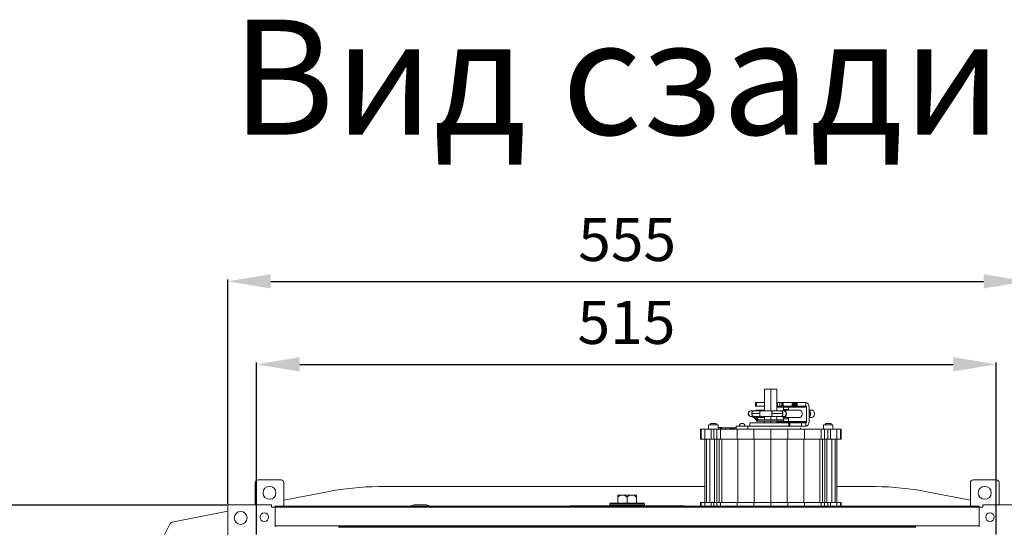
# Model space of a CAD drawing. Units: millimetres. Extents: x 21158 to 40774, y 6333 to 19764.
# Drawn here: x 21513 to 22199, y 11972 to 12325 of the extents above; entities that cross this region are included whole.
import ezdxf

# ---------------------------------------------------------------- set-up
doc = ezdxf.new("R2010")
doc.units = ezdxf.units.MM
for name, color, linetype in [('0-OPISY', 8, 'Continuous'), ('LEO FB + KM', 7, 'Continuous'), ('TABELKA', 7, 'Continuous')]:
    doc.layers.add(name, color=color, linetype=linetype)
doc.styles.add('SLDTEXTSTYLE0', font='arial.ttf')
doc.styles.get("Standard").update_dxf_attribs({"font": 'arial.ttf'})
doc.dimstyles.new('ISO-25', dxfattribs={"dimtxt": 2.5, "dimasz": 2.5, "dimexe": 1.25, "dimexo": 0.625, "dimtad": 1, "dimtxsty": 'Standard', "dimcen": 2.5, "dimadec": 0, "dimazin": 0, "dimtfac": 1, "dimtmove": 0, "dimatfit": 3, "dimfxl": 1, "dimarcsym": 0})

# ---------------------------------------------------------------- blocks, each defined once
blk = doc.blocks.new('*D7')
at = {"layer": '0-OPISY', "color": 0, "lineweight": -2}
for p, q in [((21678.38, 11967.11), (21678.38, 12086.76)), ((22193.38, 11967.11), (22193.38, 12086.76)), ((21708.38, 12085.51), (22163.38, 12085.51))]:
    blk.add_line(p, q, dxfattribs=at)
at = {"layer": '0-OPISY', "color": 0}
for points in [[(21708.38, 12090.51), (21708.38, 12080.51), (21678.38, 12085.51)], [(22163.38, 12080.51), (22163.38, 12090.51), (22193.38, 12085.51)]]:
    blk.add_solid(points, dxfattribs=at)
at = {"layer": 'Defpoints', "color": 0}
for p in [(22193.38, 12085.51), (21678.38, 11966.48), (22193.38, 11966.48)]:
    blk.add_point(p, dxfattribs=at)
at = {"layer": '0-OPISY', "color": 0, "insert": (21935.88, 12110.83), "char_height": 30, "attachment_point": 5}
blk.add_mtext('515', dxfattribs=at)
blk = doc.blocks.new('*D12')
at = {"layer": '0-OPISY', "color": 0, "lineweight": -2}
for p, q in [((21658.26, 11988.23), (21658.26, 12144.54)), ((21688.26, 12143.29), (22184.5, 12143.29)), ((22214.5, 11988.23), (22214.5, 12144.54))]:
    blk.add_line(p, q, dxfattribs=at)
at = {"layer": '0-OPISY', "color": 0}
for points in [[(21688.26, 12148.29), (21688.26, 12138.29), (21658.26, 12143.29)], [(22184.5, 12138.29), (22184.5, 12148.29), (22214.5, 12143.29)]]:
    blk.add_solid(points, dxfattribs=at)
at = {"layer": 'Defpoints', "color": 0}
for p in [(22214.5, 12143.29), (21658.26, 11987.6), (22214.5, 11987.6)]:
    blk.add_point(p, dxfattribs=at)
at = {"layer": '0-OPISY', "color": 0, "insert": (21936.38, 12168.55), "char_height": 30, "attachment_point": 5}
blk.add_mtext('555', dxfattribs=at)
blk = doc.blocks.new('*D13')
at = {"layer": '0-OPISY', "color": 0, "lineweight": -2}
for p, q in [((21657.64, 11987.6), (21500.48, 11987.6)), ((21501.73, 11957.6), (21501.73, 11461.36)), ((21657.64, 11431.36), (21500.48, 11431.36))]:
    blk.add_line(p, q, dxfattribs=at)
at = {"layer": '0-OPISY', "color": 0}
for points in [[(21506.73, 11957.6), (21496.73, 11957.6), (21501.73, 11987.6)], [(21496.73, 11461.36), (21506.73, 11461.36), (21501.73, 11431.36)]]:
    blk.add_solid(points, dxfattribs=at)
at = {"layer": 'Defpoints', "color": 0}
for p in [(21658.26, 11987.6), (21501.73, 11431.36), (21658.26, 11431.36)]:
    blk.add_point(p, dxfattribs=at)
at = {"layer": '0-OPISY', "color": 0, "insert": (21476.47, 11709.48), "char_height": 30, "attachment_point": 5, "rotation": 90}
blk.add_mtext('555', dxfattribs=at)

msp = doc.modelspace()

# ---------------------------------------------------------------- linework, layer by layer
at = {"layer": 'LEO FB + KM', "color": 7, "linetype": 'Continuous', "lineweight": 15}
for p, q in [((22032.053, 12068.173), (22032.053, 12053.183)), ((22032.053, 12068.173), (22036.383, 12068.173)), ((22036.383, 12068.173), (22040.714, 12068.173)), ((22036.383, 12068.173), (22036.383, 12053.183)), ((22040.714, 12068.173), (22040.714, 12053.183)), ((22025.765, 12056.383), (22025.765, 12058.883)), ((22025.842, 12058.883), (22025.765, 12058.883)), ((22025.842, 12058.883), (22025.842, 12056.383)), ((22026.086, 12058.883), (22025.842, 12058.883)), ((22026.086, 12058.883), (22026.086, 12056.383)), ((22026.086, 12058.883), (22026.491, 12058.883)), ((22026.491, 12058.883), (22026.491, 12056.383)), ((22032.053, 12058.883), (22026.491, 12058.883)), ((22041.128, 12058.883), (22040.714, 12058.883)), ((22041.128, 12058.883), (22041.128, 12056.383)), ((22042.78, 12058.883), (22041.128, 12058.883)), ((22042.78, 12058.883), (22042.78, 12056.383)), ((22044.053, 12058.883), (22042.78, 12058.883)), ((22044.053, 12056.383), (22044.053, 12058.883)), ((22044.89, 12058.883), (22044.053, 12058.883)), ((22044.89, 12058.883), (22044.89, 12056.383)), ((22045.123, 12058.883), (22044.89, 12058.883)), ((22045.123, 12058.883), (22045.123, 12056.383)), ((22051.197, 12058.883), (22045.123, 12058.883)), ((22051.197, 12056.383), (22051.197, 12058.883)), ((22051.197, 12058.883), (22051.736, 12058.883)), ((22051.736, 12056.383), (22051.736, 12058.883)), ((22052.335, 12058.883), (22051.736, 12058.883)), ((22052.335, 12056.383), (22052.335, 12058.883)), ((22052.968, 12058.883), (22052.335, 12058.883)), ((22052.968, 12058.883), (22052.968, 12056.383)), ((22053.606, 12058.883), (22052.968, 12058.883)), ((22053.606, 12058.883), (22053.606, 12056.383)), ((22054.22, 12058.883), (22053.606, 12058.883)), ((22054.22, 12058.883), (22054.22, 12056.383)), ((22054.22, 12058.883), (22054.789, 12058.883)), ((22054.789, 12058.883), (22054.789, 12056.383)), ((22060.694, 12058.883), (22054.789, 12058.883)), ((22060.694, 12058.883), (22060.694, 12058.883)), ((22060.694, 12058.883), (22061.138, 12058.833)), ((22060.694, 12056.383), (22060.694, 12058.883)), ((22060.694, 12058.883), (22060.694, 12056.383)), ((22061.138, 12058.833), (22061.567, 12058.661)), ((22061.567, 12058.661), (22061.964, 12058.374)), ((22022.523, 12053.161), (22022.811, 12053.183)), ((22022.864, 12053.182), (22022.523, 12053.161)), ((22025.004, 12053.183), (22022.811, 12053.183)), ((22025.061, 12053.183), (22025.075, 12053.183)), ((22025.075, 12053.183), (22025.062, 12053.183)), ((22025.765, 12056.383), (22025.842, 12056.383)), ((22025.842, 12056.383), (22026.086, 12056.383)), ((22026.086, 12056.383), (22026.491, 12056.383)), ((22032.053, 12053.593), (22026.484, 12053.593)), ((22026.491, 12056.383), (22032.053, 12056.383)), ((22029.217, 12053.183), (22029.226, 12053.183)), ((22029.306, 12053.183), (22029.226, 12053.183)), ((22037.621, 12053.183), (22029.466, 12053.183)), ((22040.714, 12056.383), (22041.128, 12056.383)), ((22040.714, 12056.379), (22060.808, 12056.379)), ((22040.714, 12056.338), (22060.919, 12056.338)), ((22040.714, 12056.264), (22061.02, 12056.264)), ((22061.108, 12056.159), (22040.714, 12056.159)), ((22061.176, 12056.03), (22040.714, 12056.03)), ((22061.223, 12055.883), (22040.714, 12055.883)), ((22040.714, 12055.724), (22045.222, 12055.724)), ((22041.128, 12056.383), (22042.78, 12056.383)), ((22042.78, 12056.383), (22044.053, 12056.383)), ((22045.576, 12053.093), (22043.774, 12053.093)), ((22044.053, 12056.383), (22044.89, 12056.383)), ((22044.89, 12056.383), (22045.123, 12056.383)), ((22045.123, 12056.383), (22051.197, 12056.383)), ((22045.222, 12055.724), (22048.758, 12055.724)), ((22045.222, 12055.513), (22045.222, 12055.724)), ((22045.222, 12055.724), (22045.222, 12053.494)), ((22045.222, 12053.973), (22045.222, 12055.513)), ((22045.222, 12055.513), (22045.222, 12053.494)), ((22048.758, 12053.973), (22045.222, 12053.973)), ((22056.536, 12053.593), (22045.576, 12053.593)), ((22048.758, 12055.724), (22048.758, 12055.513)), ((22048.758, 12055.723), (22048.793, 12055.723)), ((22048.758, 12055.513), (22048.793, 12055.484)), ((22048.793, 12055.513), (22048.758, 12055.513)), ((22048.793, 12055.724), (22061.238, 12055.724)), ((22048.793, 12053.593), (22048.793, 12055.724)), ((22051.197, 12056.383), (22051.736, 12056.383)), ((22051.736, 12056.383), (22052.335, 12056.383)), ((22052.335, 12056.383), (22052.968, 12056.383)), ((22052.968, 12056.383), (22053.606, 12056.383)), ((22053.606, 12056.383), (22054.22, 12056.383)), ((22054.22, 12056.383), (22054.789, 12056.383)), ((22054.789, 12056.383), (22060.694, 12056.383)), ((22060.808, 12056.379), (22060.694, 12056.383)), ((22060.694, 12056.383), (22060.694, 12056.383)), ((22060.919, 12056.338), (22060.808, 12056.379)), ((22061.02, 12056.264), (22060.919, 12056.338)), ((22061.108, 12056.159), (22061.02, 12056.264)), ((22061.176, 12056.03), (22061.108, 12056.159)), ((22061.223, 12055.883), (22061.176, 12056.03)), ((22061.238, 12055.724), (22061.223, 12055.883)), ((22061.238, 12045.653), (22061.238, 12055.724)), ((22061.964, 12058.374), (22062.314, 12057.982)), ((22062.314, 12057.982), (22062.602, 12057.501)), ((22062.602, 12057.501), (22062.819, 12056.95)), ((22062.819, 12056.95), (22062.955, 12056.35)), ((22062.955, 12056.35), (22062.988, 12055.953)), ((22062.988, 12055.953), (22063.006, 12055.953)), ((22063.006, 12055.953), (22063.006, 12045.653)), ((22064.385, 12051.093), (22063.006, 12054.471)), ((22065.021, 12053.593), (22063.364, 12053.593)), ((22022.523, 12049.205), (22023.058, 12049.2)), ((22022.811, 12049.183), (22022.523, 12049.205)), ((22022.811, 12049.183), (22025.004, 12049.183)), ((22024.333, 12048.432), (22025.112, 12048.432)), ((22024.569, 12048.432), (22026.48, 12046.643)), ((22024.964, 12048.59), (22026.89, 12046.541)), ((22025.664, 12049.293), (22025.014, 12048.593)), ((22025.075, 12049.183), (22025.061, 12049.183)), ((22025.062, 12049.183), (22025.075, 12049.183)), ((22027.619, 12047.226), (22025.693, 12049.275)), ((22026.484, 12048.593), (22026.279, 12048.651)), ((22026.484, 12048.593), (22032.053, 12048.593)), ((22026.888, 12045.883), (22044.888, 12045.883)), ((22027.593, 12046.883), (22027.493, 12046.883)), ((22044.888, 12046.883), (22027.593, 12046.883)), ((22029.226, 12049.184), (22029.217, 12049.183)), ((22029.226, 12049.184), (22029.306, 12049.184)), ((22029.466, 12049.183), (22037.621, 12049.183)), ((22032.053, 12049.183), (22032.053, 12046.883)), ((22032.053, 12045.883), (22032.053, 12044.883)), ((22036.383, 12049.183), (22036.383, 12046.883)), ((22036.383, 12045.883), (22036.383, 12044.883)), ((22040.714, 12049.183), (22040.714, 12046.883)), ((22040.714, 12045.883), (22040.714, 12044.883)), ((22040.714, 12045.653), (22048.793, 12045.653)), ((22040.714, 12045.492), (22061.235, 12045.492)), ((22061.206, 12045.335), (22040.714, 12045.335)), ((22061.154, 12045.192), (22040.714, 12045.192)), ((22061.08, 12045.068), (22040.714, 12045.068)), ((22043.455, 12049.093), (22045.576, 12049.093)), ((22045.222, 12048.693), (22045.222, 12047.543)), ((22045.222, 12048.693), (22045.222, 12046.755)), ((22045.222, 12047.543), (22048.758, 12047.543)), ((22045.222, 12047.543), (22045.222, 12046.853)), ((22045.222, 12046.853), (22045.222, 12046.755)), ((22045.222, 12046.012), (22045.222, 12045.653)), ((22045.222, 12046.012), (22045.222, 12045.653)), ((22045.576, 12048.593), (22056.536, 12048.593)), ((22048.793, 12046.882), (22048.758, 12046.853)), ((22048.758, 12046.853), (22048.793, 12046.853)), ((22048.758, 12046.853), (22048.758, 12045.653)), ((22048.793, 12045.653), (22048.793, 12048.593)), ((22061.238, 12045.653), (22048.793, 12045.653)), ((22060.989, 12044.971), (22049.22, 12044.971)), ((22060.884, 12044.905), (22060.989, 12044.971)), ((22060.989, 12044.971), (22061.08, 12045.068)), ((22061.08, 12045.068), (22061.154, 12045.192)), ((22061.154, 12045.192), (22061.206, 12045.335)), ((22061.206, 12045.335), (22061.235, 12045.492)), ((22061.235, 12045.492), (22061.238, 12045.653)), ((22062.971, 12045.025), (22062.849, 12044.418)), ((22063.006, 12045.653), (22062.971, 12045.025)), ((22063.006, 12047.716), (22064.385, 12051.093)), ((22063.006, 12051.093), (22064.385, 12051.093)), ((22063.364, 12048.593), (22065.021, 12048.593)), ((21987.88, 12040.383), (21987.383, 12040.383)), ((21987.383, 12033.383), (21987.383, 12040.383)), ((21990.387, 12040.383), (21987.88, 12040.383)), ((21987.88, 12033.383), (21987.88, 12040.383)), ((21994.793, 12040.383), (21990.387, 12040.383)), ((21990.387, 12033.383), (21990.387, 12040.383)), ((21993.083, 12043.383), (21993.083, 12040.383)), ((21996.383, 12043.383), (21993.083, 12043.383)), ((21994.383, 12044.383), (21994.383, 12043.383)), ((21996.383, 12044.383), (21994.383, 12044.383)), ((21996.652, 12040.383), (21994.793, 12040.383)), ((21994.793, 12033.383), (21994.793, 12040.383)), ((21998.383, 12044.383), (21996.383, 12044.383)), ((21999.683, 12043.383), (21996.383, 12043.383)), ((21998.88, 12040.383), (21996.652, 12040.383)), ((21996.652, 12033.383), (21996.652, 12040.383)), ((21998.383, 12043.383), (21998.383, 12044.383)), ((22001.383, 12040.383), (21998.88, 12040.383)), ((21998.88, 12033.383), (21998.88, 12040.383)), ((21999.683, 12040.383), (21999.683, 12043.383)), ((22001.483, 12041.383), (21999.683, 12041.383)), ((21999.883, 12041.483), (21999.883, 12041.383)), ((22001.083, 12041.483), (21999.883, 12041.483)), ((22001.083, 12041.383), (22001.083, 12041.483)), ((22001.083, 12041.483), (22001.183, 12041.483)), ((22002.383, 12041.483), (22001.183, 12041.483)), ((22001.183, 12041.483), (22001.183, 12041.383)), ((22012.875, 12040.383), (22001.383, 12040.383)), ((22001.383, 12033.383), (22001.383, 12040.383)), ((22001.483, 12040.383), (22001.483, 12041.383)), ((22002.183, 12041.383), (22001.483, 12041.383)), ((22005.183, 12041.383), (22002.183, 12041.383)), ((22002.183, 12040.383), (22002.183, 12041.383)), ((22002.383, 12041.383), (22002.383, 12041.483)), ((22005.183, 12040.383), (22005.183, 12041.383)), ((22007.983, 12041.383), (22005.183, 12041.383)), ((22007.983, 12041.383), (22008.483, 12041.383)), ((22007.983, 12040.383), (22007.983, 12041.383)), ((22008.483, 12040.383), (22008.483, 12041.383)), ((22008.483, 12041.383), (22009.183, 12041.383)), ((22009.183, 12041.383), (22010.183, 12041.383)), ((22009.183, 12041.383), (22009.183, 12040.383)), ((22010.183, 12040.383), (22010.183, 12041.383)), ((22010.183, 12041.383), (22010.383, 12041.383)), ((22010.383, 12041.383), (22010.383, 12040.383)), ((22010.383, 12041.383), (22010.783, 12041.383)), ((22010.783, 12040.383), (22010.783, 12041.383)), ((22010.783, 12041.383), (22012.383, 12041.383)), ((22012.383, 12042.383), (22020.383, 12042.383)), ((22012.383, 12040.383), (22012.383, 12042.383)), ((22024.576, 12040.383), (22012.875, 12040.383)), ((22012.875, 12033.383), (22012.875, 12040.383)), ((22055.753, 12042.383), (22020.383, 12042.383)), ((22020.383, 12040.383), (22020.383, 12042.383)), ((22021.883, 12044.885), (22021.883, 12042.383)), ((22036.383, 12040.383), (22024.576, 12040.383)), ((22024.576, 12033.383), (22024.576, 12040.383)), ((22036.383, 12033.383), (22036.383, 12040.383)), ((22048.191, 12040.383), (22036.383, 12040.383)), ((22048.191, 12033.383), (22048.191, 12040.383)), ((22059.892, 12040.383), (22048.191, 12040.383)), ((22049.068, 12044.883), (22049.655, 12044.883)), ((22049.068, 12042.383), (22049.068, 12044.883)), ((22060.884, 12044.905), (22049.242, 12044.905)), ((22049.655, 12044.883), (22057.865, 12044.883)), ((22049.655, 12044.883), (22049.655, 12042.383)), ((22057.865, 12042.383), (22055.753, 12042.383)), ((22057.183, 12040.383), (22057.183, 12041.333)), ((22057.865, 12044.883), (22060.694, 12044.883)), ((22057.865, 12044.883), (22057.865, 12042.383)), ((22060.694, 12042.383), (22057.865, 12042.383)), ((22071.383, 12040.383), (22059.892, 12040.383)), ((22059.892, 12033.383), (22059.892, 12040.383)), ((22060.694, 12044.883), (22060.694, 12042.383)), ((22060.772, 12044.883), (22060.694, 12044.883)), ((22060.772, 12044.883), (22060.884, 12044.905)), ((22060.772, 12042.383), (22060.772, 12044.883)), ((22061.215, 12042.455), (22060.772, 12042.383)), ((22061.639, 12042.648), (22061.215, 12042.455)), ((22062.029, 12042.954), (22061.639, 12042.648)), ((22062.369, 12043.362), (22062.029, 12042.954)), ((22062.646, 12043.857), (22062.369, 12043.362)), ((22062.849, 12044.418), (22062.646, 12043.857)), ((22073.887, 12040.383), (22071.383, 12040.383)), ((22071.383, 12033.383), (22071.383, 12040.383)), ((22073.083, 12043.383), (22073.083, 12040.383)), ((22076.383, 12043.383), (22073.083, 12043.383)), ((22076.115, 12040.383), (22073.887, 12040.383)), ((22073.887, 12033.383), (22073.887, 12040.383)), ((22074.383, 12044.383), (22074.383, 12043.383)), ((22076.383, 12044.383), (22074.383, 12044.383)), ((22077.973, 12040.383), (22076.115, 12040.383)), ((22076.115, 12033.383), (22076.115, 12040.383)), ((22078.383, 12044.383), (22076.383, 12044.383)), ((22079.683, 12043.383), (22076.383, 12043.383)), ((22082.379, 12040.383), (22077.973, 12040.383)), ((22077.973, 12033.383), (22077.973, 12040.383)), ((22078.383, 12043.383), (22078.383, 12044.383)), ((22079.683, 12040.383), (22079.683, 12043.383)), ((22084.887, 12040.383), (22082.379, 12040.383)), ((22082.379, 12033.383), (22082.379, 12040.383)), ((22085.383, 12040.383), (22084.887, 12040.383)), ((22084.887, 12033.383), (22084.887, 12040.383)), ((22085.383, 12033.383), (22085.383, 12040.383)), ((21987.88, 12033.383), (21987.383, 12033.383)), ((21990.387, 12033.383), (21987.88, 12033.383)), ((21990.383, 12033.383), (21990.383, 11989.383)), ((21994.793, 12033.383), (21990.387, 12033.383)), ((21991.543, 11989.383), (21991.543, 12033.383)), ((21993.872, 11989.383), (21993.872, 12033.383)), ((21996.652, 12033.383), (21994.793, 12033.383)), ((21998.88, 12033.383), (21996.652, 12033.383)), ((21997.303, 11989.383), (21997.303, 12033.383)), ((21998.71, 11989.383), (21998.71, 12033.383)), ((22001.383, 12033.383), (21998.88, 12033.383)), ((22000.371, 11989.383), (22000.371, 12033.383)), ((22012.875, 12033.383), (22001.383, 12033.383)), ((22002.223, 12033.383), (22002.223, 11989.383)), ((22024.576, 12033.383), (22012.875, 12033.383)), ((22013.439, 12033.383), (22013.439, 11989.383)), ((22036.383, 12033.383), (22024.576, 12033.383)), ((22024.86, 12033.383), (22024.86, 11989.383)), ((22048.191, 12033.383), (22036.383, 12033.383)), ((22036.383, 12033.383), (22036.383, 11989.383)), ((22047.907, 12033.383), (22047.907, 11989.383)), ((22059.892, 12033.383), (22048.191, 12033.383)), ((22059.328, 12033.383), (22059.328, 11989.383)), ((22071.383, 12033.383), (22059.892, 12033.383)), ((22070.543, 12033.383), (22070.543, 11989.383)), ((22073.887, 12033.383), (22071.383, 12033.383)), ((22072.396, 12033.383), (22072.396, 11989.383)), ((22076.115, 12033.383), (22073.887, 12033.383)), ((22074.057, 12033.383), (22074.057, 11989.383)), ((22075.463, 12033.383), (22075.463, 11989.383)), ((22077.973, 12033.383), (22076.115, 12033.383)), ((22082.379, 12033.383), (22077.973, 12033.383)), ((22078.895, 11989.383), (22078.895, 12033.383)), ((22081.224, 11989.383), (22081.224, 12033.383)), ((22084.887, 12033.383), (22082.379, 12033.383)), ((22082.383, 11989.383), (22082.383, 12033.383)), ((22085.383, 12033.383), (22084.887, 12033.383)), ((21679.383, 12005.083), (21695.384, 12005.083)), ((22177.383, 12005.083), (22193.383, 12005.083)), ((21677.383, 11987.603), (21677.383, 12003.083)), ((21697.383, 12003.083), (21697.383, 11986.783)), ((21990.383, 12000.463), (21763.261, 12000.463)), ((21765.99, 12000.481), (21990.383, 12000.481)), ((22082.383, 12000.481), (22106.78, 12000.481)), ((22109.509, 12000.463), (22082.383, 12000.463)), ((22175.383, 11986.783), (22175.383, 12003.083)), ((22195.383, 12003.083), (22195.383, 11987.603)), ((21727.784, 11996.798), (21697.383, 11990.882)), ((21929.883, 11993.095), (21929.883, 11988.981)), ((21933.133, 11994.481), (21933.133, 11994.481)), ((21936.383, 11993.095), (21936.383, 11988.981)), ((21942.883, 11993.095), (21942.883, 11988.981)), ((22175.383, 11990.882), (22144.986, 11996.798)), ((21658.264, 11983.268), (21619.665, 11975.757)), ((21658.264, 11987.603), (21658.264, 11957.073)), ((21688.793, 11987.603), (21658.264, 11987.603)), ((21688.793, 11987.603), (21688.793, 11986.083)), ((21691.383, 11986.083), (21688.793, 11986.083)), ((21691.383, 11985.983), (21691.383, 11986.783)), ((22181.383, 11986.783), (21691.383, 11986.783)), ((22181.383, 11985.983), (21691.383, 11985.983)), ((21691.383, 11973.18), (21691.383, 11985.983)), ((21788.811, 11987.783), (21795.956, 11987.783)), ((21896.385, 11986.783), (21896.385, 11986.981)), ((21896.385, 11986.981), (21897.799, 11986.981)), ((21897.799, 11986.981), (21913.475, 11986.981)), ((21913.475, 11986.981), (21922.062, 11986.981)), ((21922.062, 11986.981), (21950.709, 11986.981)), ((21924.383, 11988.481), (21924.383, 11987.481)), ((21924.883, 11988.981), (21947.883, 11988.981)), ((21948.383, 11987.481), (21948.383, 11988.481)), ((21950.709, 11986.981), (21959.295, 11986.981)), ((21959.295, 11986.981), (21974.971, 11986.981)), ((21974.971, 11986.981), (21976.385, 11986.981)), ((21976.385, 11986.981), (21976.385, 11986.783)), ((21987.88, 11989.383), (21987.383, 11989.383)), ((21987.383, 11986.783), (21987.383, 11989.383)), ((21990.387, 11989.383), (21987.88, 11989.383)), ((21987.88, 11986.783), (21987.88, 11989.383)), ((21994.793, 11989.383), (21990.387, 11989.383)), ((21990.387, 11986.783), (21990.387, 11989.383)), ((21996.652, 11989.383), (21994.793, 11989.383)), ((21994.793, 11986.783), (21994.793, 11989.383)), ((21998.88, 11989.383), (21996.652, 11989.383)), ((21996.652, 11986.783), (21996.652, 11989.383)), ((22001.383, 11989.383), (21998.88, 11989.383)), ((21998.88, 11986.783), (21998.88, 11989.383)), ((22012.875, 11989.383), (22001.383, 11989.383)), ((22001.383, 11986.783), (22001.383, 11989.383)), ((22024.576, 11989.383), (22012.875, 11989.383)), ((22012.875, 11986.783), (22012.875, 11989.383)), ((22036.383, 11989.383), (22024.576, 11989.383)), ((22024.576, 11986.783), (22024.576, 11989.383)), ((22036.383, 11986.783), (22036.383, 11989.383)), ((22048.191, 11989.383), (22036.383, 11989.383)), ((22059.892, 11989.383), (22048.191, 11989.383)), ((22048.191, 11986.783), (22048.191, 11989.383)), ((22071.383, 11989.383), (22059.892, 11989.383)), ((22059.892, 11986.783), (22059.892, 11989.383)), ((22073.887, 11989.383), (22071.383, 11989.383)), ((22071.383, 11986.783), (22071.383, 11989.383)), ((22076.115, 11989.383), (22073.887, 11989.383)), ((22073.887, 11986.783), (22073.887, 11989.383)), ((22077.973, 11989.383), (22076.115, 11989.383)), ((22076.115, 11986.783), (22076.115, 11989.383)), ((22082.379, 11989.383), (22077.973, 11989.383)), ((22077.973, 11986.783), (22077.973, 11989.383)), ((22084.887, 11989.383), (22082.379, 11989.383)), ((22082.379, 11986.783), (22082.379, 11989.383)), ((22085.383, 11989.383), (22084.887, 11989.383)), ((22084.887, 11986.783), (22084.887, 11989.383)), ((22085.383, 11986.783), (22085.383, 11989.383)), ((22181.383, 11986.783), (22181.383, 11985.983)), ((22183.973, 11986.083), (22181.383, 11986.083)), ((22181.383, 11985.983), (22181.383, 11973.18)), ((22183.973, 11986.083), (22183.973, 11987.603)), ((22214.503, 11987.603), (22183.973, 11987.603)), ((21612.036, 11962.239), (21618.258, 11974.688)), ((21670.505, 11975.481), (21670.385, 11975.481)), ((21670.385, 11975.481), (21670.385, 11975.362)), ((21691.383, 11972.387), (21691.383, 11973.18)), ((22181.383, 11973.18), (21691.383, 11973.18)), ((22137.317, 11972.08), (21735.45, 11972.08)), ((22137.103, 11972.38), (21735.664, 11972.38)), ((22181.383, 11973.18), (22181.383, 11972.387))]:
    msp.add_line(p, q, dxfattribs=at)
at = {"layer": 'LEO FB + KM', "color": 8, "linetype": 'Continuous', "lineweight": 15}
for p, q in [((21897.799, 11986.981), (21897.799, 11986.783)), ((21913.475, 11986.783), (21913.475, 11986.981)), ((21922.062, 11986.981), (21922.062, 11986.783)), ((21948.383, 11988.481), (21924.383, 11988.481)), ((21924.383, 11987.481), (21948.383, 11987.481)), ((21950.709, 11986.783), (21950.709, 11986.981)), ((21959.295, 11986.981), (21959.295, 11986.783)), ((21974.971, 11986.783), (21974.971, 11986.981)), ((22137.241, 11972.18), (21735.526, 11972.18)), ((21735.597, 11972.28), (22137.17, 11972.28))]:
    msp.add_line(p, q, dxfattribs=at)
at = {"layer": 'LEO FB + KM', "color": 7, "linetype": 'Continuous', "lineweight": 15, "flags": 128}
for points in [[(22025.709, 12049.188), (22025.686, 12049.117), (22025.594, 12048.967), (22025.452, 12048.809), (22025.286, 12048.675), (22025.129, 12048.59), (22025.009, 12048.568), (22024.949, 12048.616)], [(22027.04, 12046.535), (22026.929, 12046.52), (22026.89, 12046.541)], [(21735.45, 11972.08), (21735.647, 11972.355), (21735.664, 11972.38)], [(22137.103, 11972.38), (22137.12, 11972.355), (22137.317, 11972.08)]]:
    msp.add_lwpolyline(points, dxfattribs=at)
at = {"layer": 'LEO FB + KM', "color": 7, "linetype": 'Continuous', "lineweight": 15}
for centre, radius in [((21687.383, 11996.083), 4.5), ((22185.383, 11996.083), 4.5), ((21667.263, 11978.603), 4.5), ((21683.763, 11979.203), 3), ((22189.003, 11979.203), 3)]:
    msp.add_circle(centre, radius, dxfattribs=at)
for centre, radius, start, end in [((22024.346, 12048.931), 0.499, 149.586156, 268.582498), ((22025.399, 12048.933), 0.513, 150.766534, 221.412582), ((22026.888, 12046.383), 0.5, 147.126516, 270), ((22027.268, 12047.155), 0.358, 306.110466, 11.324332), ((22044.888, 12046.383), 0.5, 270, 90), ((22016.383, 12042.383), 2, 90, 180), ((22016.383, 12042.383), 2, 0.026832, 90), ((21679.383, 12003.083), 2, 90, 180), ((21695.383, 12003.083), 2, 0, 90), ((22177.383, 12003.083), 2, 90, 180), ((22193.383, 12003.083), 2, 0, 90), ((21765.99, 11800.481), 200, 90.781881, 101.01295), ((21765.99, 11800.481), 200, 90, 90.781881), ((22106.78, 11800.481), 200, 89.218119, 90), ((22106.78, 11800.481), 200, 78.98705, 89.218119), ((21788.811, 11983.783), 4, 90, 131.409622), ((21795.956, 11983.783), 4, 48.590378, 90), ((21924.883, 11988.481), 0.5, 90, 180), ((21924.883, 11987.481), 0.5, 180, 270), ((21947.883, 11988.481), 0.5, 0, 90), ((21947.883, 11987.481), 0.5, 270, 0), ((21620.047, 11973.793), 2, 101.01295, 153.444968)]:
    msp.add_arc(centre, radius, start, end, dxfattribs=at)
msp.add_ellipse((22025.413, 12048.932), major_axis=(1.142, -0.264), ratio=0.3719689, start_param=4.3819467, end_param=4.4426348, dxfattribs=at)
for points, knots in [([(22022.604, 12053.183), (22022.342, 12053.153), (22021.819, 12053.093), (22021.158, 12052.63), (22020.696, 12051.969), (22020.636, 12051.445), (22020.606, 12051.183)], [0, 0, 0, 0, 0.2498927, 0.4998446, 0.7498793, 1, 1, 1, 1]), ([(22022.523, 12053.161), (22022.3, 12053.102), (22021.854, 12052.982), (22021.319, 12052.513), (22020.95, 12051.895), (22020.902, 12051.42), (22020.879, 12051.183)], [0, 0, 0, 0, 0.2499988, 0.50001173, 0.75000655, 1, 1, 1, 1]), ([(22022.81, 12053.183), (22022.753, 12053.183), (22022.64, 12053.183), (22022.617, 12053.183), (22022.605, 12053.183)], [0, 0, 0, 0, 0.5062801, 1, 1, 1, 1]), ([(22025.062, 12049.183), (22024.809, 12049.213), (22024.304, 12049.273), (22023.661, 12049.736), (22023.231, 12050.397), (22023.08, 12051.183), (22023.231, 12051.969), (22023.661, 12052.631), (22024.304, 12053.093), (22024.809, 12053.153), (22025.062, 12053.183)], [0, 0, 0, 0, 0.1249993, 0.2500006, 0.375002, 0.5000047, 0.624998, 0.7499994, 0.8750007, 1, 1, 1, 1]), ([(22023.156, 12051.183), (22023.185, 12051.444), (22023.242, 12051.966), (22023.686, 12052.626), (22024.316, 12053.086), (22024.815, 12053.151), (22025.062, 12053.183)], [0, 0, 0, 0, 0.251041, 0.5020948, 0.7531432, 1, 1, 1, 1]), ([(22028.913, 12053.183), (22028.57, 12053.183), (22027.727, 12053.183), (22026.607, 12053.183), (22025.597, 12053.183), (22025.247, 12053.183), (22025.072, 12053.183)], [0, 0, 0, 0, 0.1860038, 0.4572317, 0.7287004, 1, 1, 1, 1]), ([(22025.48, 12053.093), (22025.585, 12053.209), (22025.876, 12053.526), (22026.248, 12053.567), (22026.484, 12053.593)], [0, 0, 0, 0, 0.3636486, 1, 1, 1, 1]), ([(22026.484, 12053.593), (22026.722, 12053.572), (22027.056, 12053.541), (22027.318, 12053.263), (22027.393, 12053.183)], [0, 0, 0, 0, 0.711528, 1, 1, 1, 1]), ([(22029.217, 12049.183), (22029.15, 12049.213), (22029.014, 12049.273), (22028.842, 12049.736), (22028.727, 12050.397), (22028.686, 12051.183), (22028.727, 12051.969), (22028.842, 12052.631), (22029.014, 12053.093), (22029.15, 12053.153), (22029.217, 12053.183)], [0, 0, 0, 0, 0.12499812, 0.25000048, 0.37500243, 0.50000468, 0.62499757, 0.74999952, 0.87500188, 1, 1, 1, 1]), ([(22028.718, 12051.183), (22028.725, 12051.443), (22028.74, 12051.961), (22028.858, 12052.617), (22029.025, 12053.082), (22029.159, 12053.149), (22029.226, 12053.183)], [0, 0, 0, 0, 0.25013268, 0.50020531, 0.75011711, 1, 1, 1, 1]), ([(22037.621, 12049.183), (22037.553, 12049.213), (22037.418, 12049.273), (22037.245, 12049.736), (22037.13, 12050.397), (22037.09, 12051.183), (22037.13, 12051.969), (22037.245, 12052.631), (22037.418, 12053.093), (22037.553, 12053.153), (22037.621, 12053.183)], [0, 0, 0, 0, 0.12499812, 0.25000048, 0.37500243, 0.50000468, 0.62499757, 0.74999952, 0.87500188, 1, 1, 1, 1]), ([(22037.659, 12053.183), (22037.594, 12053.156), (22037.493, 12053.115), (22037.372, 12052.866), (22037.29, 12052.607), (22037.223, 12052.289), (22037.158, 12051.823), (22037.148, 12051.435), (22037.141, 12051.183)], [0, 0, 0, 0, 0.2394321, 0.3697951, 0.5000058, 0.6303541, 0.7605595, 1, 1, 1, 1]), ([(22043.541, 12053.183), (22043.141, 12053.183), (22042.342, 12053.183), (22040.841, 12053.183), (22039.239, 12053.183), (22038.185, 12053.183), (22037.659, 12053.183)], [0, 0, 0, 0, 0.2500215, 0.4999216, 0.7500384, 1, 1, 1, 1]), ([(22043.445, 12053.174), (22043.456, 12053.177), (22043.646, 12053.229), (22044.028, 12053.047), (22044.484, 12052.627), (22044.805, 12051.959), (22044.846, 12051.442), (22044.867, 12051.183)], [0, 0, 0, 0, 0.01548843, 0.26146167, 0.50745882, 0.75346534, 1, 1, 1, 1]), ([(22043.455, 12053.093), (22043.64, 12053.063), (22044.01, 12053.003), (22044.481, 12052.541), (22044.795, 12051.879), (22044.906, 12051.093), (22044.795, 12050.307), (22044.481, 12049.646), (22044.01, 12049.183), (22043.64, 12049.123), (22043.455, 12049.093)], [0, 0, 0, 0, 0.1249955, 0.2500002, 0.3749944, 0.4999978, 0.6250011, 0.7500033, 0.8750026, 1, 1, 1, 1]), ([(22044.503, 12053.028), (22044.63, 12053.17), (22044.942, 12053.516), (22045.34, 12053.564), (22045.576, 12053.593)], [0, 0, 0, 0, 0.4086289, 1, 1, 1, 1]), ([(22045.576, 12053.593), (22045.807, 12053.556), (22046.27, 12053.48), (22046.858, 12052.902), (22047.252, 12052.076), (22047.39, 12051.093), (22047.252, 12050.11), (22046.858, 12049.284), (22046.27, 12048.706), (22045.807, 12048.631), (22045.576, 12048.593)], [0, 0, 0, 0, 0.1250017, 0.2500013, 0.3749991, 0.4999986, 0.6249981, 0.7499959, 0.8749998, 1, 1, 1, 1]), ([(22045.576, 12053.093), (22045.761, 12053.063), (22046.131, 12053.003), (22046.602, 12052.541), (22046.916, 12051.879), (22047.027, 12051.093), (22046.916, 12050.307), (22046.602, 12049.646), (22046.131, 12049.183), (22045.761, 12049.123), (22045.576, 12049.093)], [0, 0, 0, 0, 0.1250015, 0.2500012, 0.3749937, 0.4999978, 0.6250018, 0.7500022, 0.8749967, 1, 1, 1, 1]), ([(22056.536, 12048.593), (22056.767, 12048.631), (22057.23, 12048.706), (22057.818, 12049.284), (22058.212, 12050.11), (22058.35, 12051.093), (22058.212, 12052.076), (22057.819, 12052.902), (22057.23, 12053.48), (22056.767, 12053.556), (22056.536, 12053.593)], [0, 0, 0, 0, 0.1250004, 0.2500043, 0.3750015, 0.5000014, 0.6250013, 0.7499984, 0.8749981, 1, 1, 1, 1]), ([(22065.021, 12048.593), (22065.253, 12048.631), (22065.715, 12048.706), (22066.304, 12049.284), (22066.697, 12050.11), (22066.835, 12051.093), (22066.697, 12052.076), (22066.304, 12052.902), (22065.715, 12053.48), (22065.253, 12053.556), (22065.021, 12053.593)], [0, 0, 0, 0, 0.12499825, 0.25000274, 0.37500045, 0.50000138, 0.62500231, 0.75000001, 0.87500026, 1, 1, 1, 1]), ([(22020.606, 12051.183), (22020.636, 12050.921), (22020.696, 12050.397), (22021.158, 12049.736), (22021.819, 12049.274), (22022.342, 12049.213), (22022.604, 12049.183)], [0, 0, 0, 0, 0.2501595, 0.5001956, 0.7501271, 1, 1, 1, 1]), ([(22022.523, 12049.205), (22022.3, 12049.265), (22021.854, 12049.384), (22021.319, 12049.854), (22020.95, 12050.472), (22020.902, 12050.946), (22020.879, 12051.183)], [0, 0, 0, 0, 0.250002, 0.4999981, 0.7499894, 1, 1, 1, 1]), ([(22022.605, 12049.183), (22022.617, 12049.183), (22022.641, 12049.183), (22022.754, 12049.183), (22022.81, 12049.183)], [0, 0, 0, 0, 0.4967225, 1, 1, 1, 1]), ([(22023.156, 12051.183), (22023.308, 12051.183), (22023.626, 12051.183), (22024.435, 12051.183), (22025.559, 12051.183), (22026.983, 12051.183), (22028.14, 12051.183), (22028.718, 12051.183)], [0, 0, 0, 0, 0.1748168, 0.366659, 0.5548478, 0.7775958, 1, 1, 1, 1]), ([(22025.062, 12049.183), (22024.815, 12049.216), (22024.316, 12049.281), (22023.686, 12049.74), (22023.243, 12050.4), (22023.185, 12050.922), (22023.156, 12051.183)], [0, 0, 0, 0, 0.2467182, 0.4976199, 0.7485341, 1, 1, 1, 1]), ([(22025.072, 12049.183), (22025.247, 12049.183), (22025.597, 12049.183), (22026.607, 12049.183), (22027.727, 12049.183), (22028.57, 12049.183), (22028.913, 12049.183)], [0, 0, 0, 0, 0.2712996, 0.5427683, 0.8139962, 1, 1, 1, 1]), ([(22027.584, 12049.183), (22027.448, 12049.032), (22027.128, 12048.675), (22026.719, 12048.623), (22026.484, 12048.593)], [0, 0, 0, 0, 0.4245006, 1, 1, 1, 1]), ([(22026.656, 12046.789), (22026.63, 12046.771), (22026.57, 12046.729), (22026.515, 12046.671), (22026.484, 12046.638), (22026.484, 12046.646), (22026.484, 12046.648)], [0, 0, 0, 0, 0.2332126, 0.5366271, 0.8697683, 1, 1, 1, 1]), ([(22027.479, 12046.866), (22027.443, 12046.853), (22027.372, 12046.826), (22027.27, 12046.755), (22027.179, 12046.675), (22027.102, 12046.595), (22027.061, 12046.555), (22027.04, 12046.535)], [0, 0, 0, 0, 0.1938088, 0.3880759, 0.576079, 0.7866876, 1, 1, 1, 1]), ([(22029.226, 12049.184), (22029.159, 12049.217), (22029.025, 12049.285), (22028.857, 12049.749), (22028.74, 12050.406), (22028.725, 12050.924), (22028.718, 12051.183)], [0, 0, 0, 0, 0.2499855, 0.4999797, 0.7499902, 1, 1, 1, 1]), ([(22044.867, 12051.183), (22044.258, 12051.183), (22043.042, 12051.183), (22040.907, 12051.183), (22038.9, 12051.183), (22037.712, 12051.183), (22037.141, 12051.183)], [0, 0, 0, 0, 0.2835331, 0.5668035, 0.7916278, 1, 1, 1, 1]), ([(22037.141, 12051.183), (22037.148, 12050.932), (22037.158, 12050.543), (22037.223, 12050.077), (22037.29, 12049.759), (22037.372, 12049.501), (22037.493, 12049.252), (22037.594, 12049.21), (22037.659, 12049.183)], [0, 0, 0, 0, 0.23943678, 0.36981209, 0.50000462, 0.63036886, 0.76057167, 1, 1, 1, 1]), ([(22037.659, 12049.183), (22038.185, 12049.183), (22039.239, 12049.183), (22040.841, 12049.183), (22042.342, 12049.183), (22043.141, 12049.183), (22043.541, 12049.183)], [0, 0, 0, 0, 0.2499616, 0.5000784, 0.7499785, 1, 1, 1, 1]), ([(22043.455, 12049.093), (22043.357, 12049.092), (22043.259, 12049.091), (22043.165, 12049.136), (22043.165, 12049.136)], [0, 0, 0, 0, 0.9991079, 1, 1, 1, 1]), ([(22043.444, 12049.204), (22043.509, 12049.199), (22043.71, 12049.184), (22044.038, 12049.337), (22044.385, 12049.641), (22044.654, 12050.08), (22044.833, 12050.608), (22044.856, 12050.991), (22044.867, 12051.183)], [0, 0, 0, 0, 0.0880716, 0.2704191, 0.452722, 0.635181, 0.817657, 1, 1, 1, 1]), ([(22045.576, 12048.593), (22045.34, 12048.622), (22044.942, 12048.671), (22044.63, 12049.017), (22044.503, 12049.158)], [0, 0, 0, 0, 0.5913682, 1, 1, 1, 1]), ([(22026.13, 12044.883), (22025.376, 12044.883), (22023.867, 12044.883), (22022.503, 12044.883), (22021.847, 12044.883), (22021.947, 12044.883), (22021.972, 12044.883)], [0, 0, 0, 0, 0.3006079, 0.6012215, 0.9018327, 1, 1, 1, 1]), ([(22049.068, 12044.883), (22048.461, 12044.883), (22047.247, 12044.883), (22044.665, 12044.883), (22041.691, 12044.883), (22038.422, 12044.883), (22035.045, 12044.883), (22031.749, 12044.883), (22028.661, 12044.883), (22026.974, 12044.883), (22026.13, 12044.883)], [0, 0, 0, 0, 0.12499918, 0.25000003, 0.37500005, 0.49999989, 0.62500004, 0.74999938, 0.87499966, 1, 1, 1, 1]), ([(21929.883, 11993.095), (21930.472, 11993.532), (21931.474, 11994.275), (21932.649, 11994.421), (21933.133, 11994.481)], [0, 0, 0, 0, 0.5883531, 1, 1, 1, 1]), ([(21929.883, 11994.481), (21929.883, 11994.468), (21929.883, 11994.416), (21929.883, 11993.876), (21929.883, 11993.279), (21929.883, 11993.095)], [0, 0, 0, 0, 0.1901389, 0.7505879, 1, 1, 1, 1]), ([(21929.883, 11994.481), (21929.982, 11994.481), (21930.18, 11994.481), (21931.502, 11994.481), (21932.666, 11994.481), (21933.133, 11994.481)], [0, 0, 0, 0, 0.37462976, 0.74933934, 1, 1, 1, 1]), ([(21933.133, 11994.481), (21933.385, 11994.481), (21934.385, 11994.481), (21936.383, 11994.481), (21938.382, 11994.481), (21939.382, 11994.481), (21939.633, 11994.481)], [0, 0, 0, 0, 0.1255374, 0.5000051, 0.8744728, 1, 1, 1, 1]), ([(21933.133, 11994.481), (21933.144, 11994.481), (21933.647, 11994.479), (21934.826, 11994.218), (21935.815, 11993.505), (21936.383, 11993.095)], [0, 0, 0, 0, 0.0089748, 0.4303943, 1, 1, 1, 1]), ([(21936.383, 11993.095), (21936.972, 11993.532), (21937.974, 11994.275), (21939.149, 11994.421), (21939.633, 11994.481)], [0, 0, 0, 0, 0.5883228, 1, 1, 1, 1]), ([(21939.633, 11994.481), (21939.644, 11994.481), (21940.147, 11994.479), (21941.325, 11994.218), (21942.315, 11993.505), (21942.883, 11993.095)], [0, 0, 0, 0, 0.0089748, 0.4303884, 1, 1, 1, 1]), ([(21939.633, 11994.481), (21940.1, 11994.481), (21941.265, 11994.481), (21942.587, 11994.481), (21942.785, 11994.481), (21942.883, 11994.481)], [0, 0, 0, 0, 0.2506718, 0.6253361, 1, 1, 1, 1]), ([(21942.883, 11993.095), (21942.883, 11993.279), (21942.883, 11993.876), (21942.883, 11994.416), (21942.883, 11994.468), (21942.883, 11994.481)], [0, 0, 0, 0, 0.2493785, 0.809752, 1, 1, 1, 1])]:
    msp.add_open_spline(points, degree=3, knots=knots, dxfattribs=at)
at = {"layer": 'LEO FB + KM', "color": 8, "linetype": 'Continuous', "lineweight": 15}
msp.add_open_spline([(22020.641, 12051.183), (22020.63, 12051.183), (22020.565, 12051.183), (22020.736, 12051.183), (22020.879, 12051.183)], degree=3, knots=[0, 0, 0, 0, 0.1686697, 1, 1, 1, 1], dxfattribs=at)

# ---------------------------------------------------------------- texts
at = {"layer": 'TABELKA', "insert": (21226.303, 12325.423), "char_height": 80, "width": 1405.61803, "attachment_point": 1, "style": 'SLDTEXTSTYLE0'}
msp.add_mtext('\\pxqc;{\\fArial|b1|i1|c238|p34;Вид сзади}', dxfattribs=at)

# ---------------------------------------------------------------- dimensions: what is measured, and where the dimension line sits
at = {"layer": '0-OPISY'}
dim = msp.add_linear_dim(base=(22214.503, 12143.292), p1=(21658.264, 11987.603), p2=(22214.503, 11987.603), text='555', dimstyle='ISO-25', override={"dimtxt": 30, "dimasz": 30, "dimgap": 10}, dxfattribs=at)
dim.commit()
dim.dimension.update_dxf_attribs({"geometry": '*D12', "text_midpoint": (21936.384, 12143.292), "dimtype": 160})
dim = msp.add_linear_dim(base=(22193.383, 12085.512), p1=(21678.383, 11966.483), p2=(22193.383, 11966.483), dimstyle='ISO-25', override={"dimtxt": 30, "dimasz": 30, "dimgap": 10}, dxfattribs=at)
dim.commit()
dim.dimension.update_dxf_attribs({"geometry": '*D7', "text_midpoint": (21935.883, 12110.829)})
dim = msp.add_linear_dim(base=(21501.728, 11431.363), p1=(21658.264, 11987.603), p2=(21658.264, 11431.363), angle=90, text='555', dimstyle='ISO-25', override={"dimtxt": 30, "dimasz": 30, "dimgap": 10}, dxfattribs=at)
dim.commit()
dim.dimension.update_dxf_attribs({"geometry": '*D13', "text_midpoint": (21501.728, 11709.483), "dimtype": 160})

doc.saveas('drawing.dxf')
